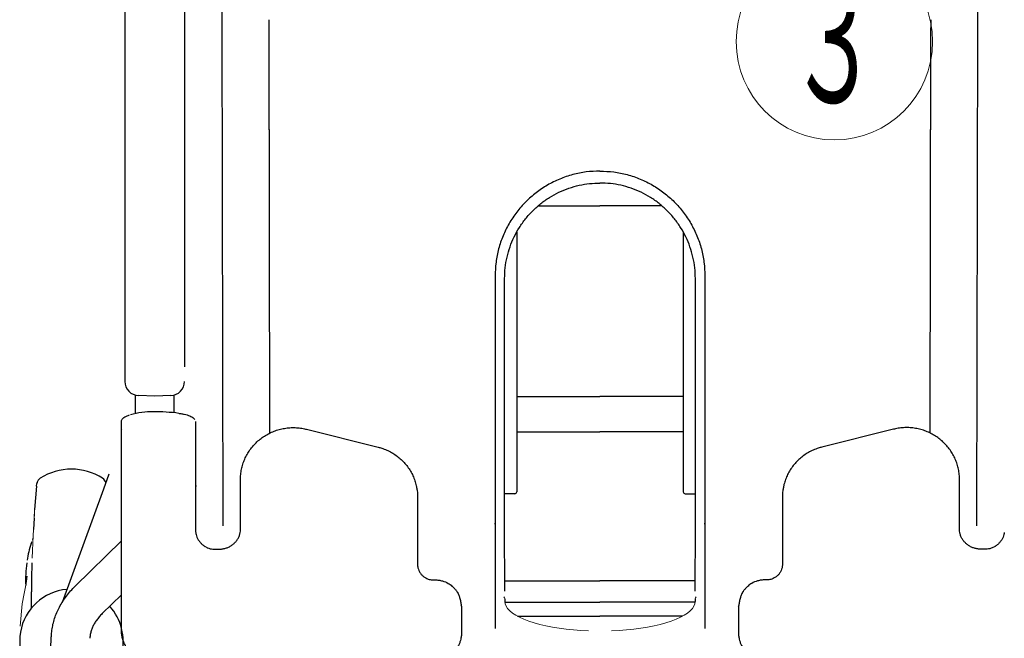
# Model space of a CAD drawing. Units: millimetres. Extents: x -5707 to 5708, y -4299 to 4087.
# Drawn here: x -3589 to -3028, y -1204 to -852 of the extents above; entities that cross this region are included whole.
import ezdxf
from ezdxf.enums import TextEntityAlignment as Align

# ---------------------------------------------------------------- set-up
doc = ezdxf.new("R2010")
doc.units = ezdxf.units.MM
doc.header["$LTSCALE"] = 7.5
doc.layers.add('_0-5_寸法', color=7, linetype='Continuous')
doc.layers.add('_1-0_9', color=7, linetype='Continuous')
doc.styles.add('dcStyle0', font='txt.shx', dxfattribs={"width": 0.69, "bigfont": 'bigfont'})

# ---------------------------------------------------------------- blocks, each defined once
blk = doc.blocks.new('DC_GROUP_AS300(L)_タンク側面置き_X00_HP_48')
at = {"color": 7, "linetype": 'Continuous', "lineweight": 30}
for p, q in [((-3042.87, -854.09), (-3042.87, -817.45)), ((-3070.15, -1087.33), (-3069.73, -856.39)), ((-3070.15, -1087.33), (-3069.73, -856.91)), ((-3043.39, -1140.3), (-3042.87, -854.09)), ((-3223.11, -957.88), (-3258.39, -957.88)), ((-3210.89, -972.85), (-3210.89, -1120.94)), ((-3203.98, -1140.3), (-3203.98, -999.19)), ((-3198.56, -997.78), (-3198.56, -1198.8)), ((-3210.89, -1066.56), (-3258.39, -1066.56)), ((-3210.89, -1086.56), (-3258.39, -1086.56)), ((-3090.91, -1085.14), (-3131.88, -1095.39)), ((-3053.35, -1142.13), (-3053.35, -1113.79)), ((-3209.89, -1121.94), (-3203.98, -1121.94)), ((-3154.31, -1123.7), (-3154.31, -1162.13)), ((-3198.56, -1139.32), (-3198.56, -1138.8)), ((-3204.05, -1177.46), (-3203.98, -1140.3)), ((-3038.84, -1153.55), (-3041.26, -1153.53)), ((-3204.04, -1171.66), (-3258.39, -1171.66)), ((-3204.04, -1171.66), (-3258.39, -1171.66)), ((-3163.09, -1171.04), (-3164.15, -1171.03)), ((-3164.15, -1171.03), (-3164.14, -1171.04)), ((-3204.09, -1183.66), (-3258.39, -1183.66)), ((-3204.09, -1183.66), (-3258.39, -1183.66)), ((-3204.09, -1181.87), (-3204.09, -1183.41)), ((-3179.31, -1186.04), (-3179.25, -1185.56)), ((-3211.32, -1191.77), (-3258.39, -1191.77)), ((-3179.43, -1196.62), (-3179.43, -1199.26))]:
    blk.add_line(p, q, dxfattribs=at)
at = {"color": 7, "linetype": 'Continuous', "lineweight": 13}
for p, q in [((-3033.46, -1152.18), (-3033.96, -1152.43)), ((-3033.21, -1152.03), (-3033.46, -1152.18)), ((-3204.26, -1184.76), (-3204.79, -1186.1)), ((-3204.09, -1183.41), (-3204.26, -1184.76)), ((-3204.09, -1181.87), (-3203.88, -1181.22)), ((-3203.88, -1181.22), (-3203.49, -1180.78)), ((-3208.43, -1189.99), (-3210.31, -1191.21)), ((-3206.88, -1188.72), (-3208.43, -1189.99)), ((-3205.67, -1187.43), (-3206.88, -1188.72)), ((-3204.79, -1186.1), (-3205.67, -1187.43)), ((-3220.77, -1195.51), (-3224.05, -1196.41)), ((-3217.74, -1194.54), (-3220.77, -1195.51)), ((-3214.98, -1193.49), (-3217.74, -1194.54)), ((-3212.49, -1192.38), (-3214.98, -1193.49)), ((-3210.31, -1191.21), (-3212.49, -1192.38)), ((-3247.53, -1199.85), (-3251.84, -1200.07)), ((-3243.28, -1199.53), (-3247.53, -1199.85)), ((-3239.13, -1199.1), (-3243.28, -1199.53)), ((-3235.11, -1198.57), (-3239.13, -1199.1)), ((-3231.24, -1197.94), (-3235.11, -1198.57)), ((-3227.54, -1197.22), (-3231.24, -1197.94)), ((-3224.05, -1196.41), (-3227.54, -1197.22))]:
    blk.add_line(p, q, dxfattribs=at)
at = {"color": 7, "linetype": 'Continuous', "lineweight": 30}
blk.add_arc((-3209.89, -1120.94), 1, 180, 270, dxfattribs=at)
for major_axis, ratio, start_param, end_param in [((0.27, 90), 0.019069, 1.570854, 1.623214), ((0.27, 100), 0.017162, 1.570843, 1.623203)]:
    blk.add_ellipse((-3068, -851.68), major_axis=major_axis, ratio=ratio, start_param=start_param, end_param=end_param, dxfattribs=at)
for points, knots in [([(-3258.39, -937.96), (-3255.76, -938.06), (-3250.52, -938.26), (-3242.8, -939.86), (-3235.37, -942.38), (-3228.33, -945.86), (-3221.82, -950.22), (-3215.92, -955.4), (-3210.76, -961.29), (-3206.41, -967.82), (-3202.94, -974.85), (-3200.44, -982.27), (-3198.86, -989.96), (-3198.66, -995.17), (-3198.56, -997.78)], [0, 0, 0, 0, 0.08374, 0.167385, 0.250564, 0.333782, 0.417226, 0.50023, 0.583694, 0.66694, 0.750004, 0.833615, 0.916626, 1, 1, 1, 1]), ([(-3203.98, -999.19), (-3204.05, -997.15), (-3204.19, -993.06), (-3205.26, -987.01), (-3206.95, -981.12), (-3209.31, -975.45), (-3212.29, -970.09), (-3215.85, -965.08), (-3219.96, -960.53), (-3224.54, -956.45), (-3229.55, -952.92), (-3234.93, -949.98), (-3240.6, -947.65), (-3246.46, -946), (-3252.41, -944.97), (-3256.4, -944.85), (-3258.39, -944.78)], [0, 0, 0, 0, 0.07167, 0.143568, 0.215239, 0.286906, 0.358803, 0.430471, 0.50205, 0.573858, 0.645437, 0.71693, 0.78865, 0.860143, 0.930071, 1, 1, 1, 1]), ([(-3053.35, -1113.79), (-3053.37, -1113.09), (-3053.4, -1111.4), (-3053.75, -1108.71), (-3054.43, -1105.77), (-3055.42, -1102.91), (-3056.7, -1100.16), (-3058.26, -1097.55), (-3060.09, -1095.11), (-3062.16, -1092.86), (-3064.45, -1090.84), (-3066.94, -1089.04), (-3069.61, -1087.51), (-3072.43, -1086.25), (-3075.36, -1085.29), (-3078.38, -1084.62), (-3081.45, -1084.25), (-3084.55, -1084.2), (-3087.58, -1084.46), (-3089.69, -1084.85), (-3090.77, -1085.11), (-3090.91, -1085.14)], [0, 0, 0, 0, 0.03842, 0.094301, 0.150193, 0.206111, 0.262071, 0.318085, 0.374164, 0.430317, 0.486545, 0.542851, 0.599232, 0.655683, 0.712197, 0.768763, 0.825371, 0.882008, 0.938657, 0.992232, 1, 1, 1, 1]), ([(-3131.88, -1095.39), (-3132.55, -1095.57), (-3134.2, -1096.01), (-3136.76, -1097), (-3139.51, -1098.38), (-3142.1, -1100.04), (-3144.5, -1101.95), (-3146.68, -1104.09), (-3148.63, -1106.44), (-3150.31, -1108.97), (-3151.73, -1111.66), (-3152.84, -1114.48), (-3153.59, -1117.06), (-3153.84, -1118.72), (-3153.94, -1119.38)], [0, 0, 0, 0, 0.059239, 0.147873, 0.236493, 0.325027, 0.413458, 0.501774, 0.589966, 0.678032, 0.765975, 0.853804, 0.941534, 1, 1, 1, 1]), ([(-3153.94, -1119.38), (-3154, -1119.71), (-3154.24, -1120.98), (-3154.3, -1122.43), (-3154.3, -1123.54), (-3154.31, -1123.7)], [0, 0, 0, 0, 0.231592, 0.890273, 1, 1, 1, 1]), ([(-3041.26, -1153.53), (-3041.51, -1153.53), (-3042.39, -1153.5), (-3043.89, -1153.28), (-3045.72, -1152.74), (-3047.43, -1151.94), (-3048.98, -1150.91), (-3050.34, -1149.66), (-3051.49, -1148.24), (-3052.38, -1146.67), (-3053, -1144.99), (-3053.31, -1143.46), (-3053.34, -1142.5), (-3053.35, -1142.13)], [0, 0, 0, 0, 0.038397, 0.135737, 0.233127, 0.330618, 0.428501, 0.527077, 0.626661, 0.727561, 0.830032, 0.934209, 1, 1, 1, 1]), ([(-3027.78, -1144.02), (-3027.83, -1144.39), (-3027.95, -1145.24), (-3028.44, -1146.65), (-3029.19, -1148.15), (-3030.21, -1149.59), (-3031.52, -1150.87), (-3032.54, -1151.69), (-3033.17, -1152), (-3033.21, -1152.02)], [0, 0, 0, 0, 0.121002, 0.282881, 0.451305, 0.623105, 0.79662, 0.984973, 1, 1, 1, 1]), ([(-3033.96, -1152.48), (-3034.39, -1152.68), (-3035.33, -1153.11), (-3036.83, -1153.46), (-3038.06, -1153.62), (-3038.71, -1153.59), (-3038.88, -1153.59)], [0, 0, 0, 0, 0.27184, 0.589915, 0.891966, 1, 1, 1, 1]), ([(-3154.32, -1162.13), (-3154.31, -1162.26), (-3154.3, -1162.57), (-3154.36, -1162.93), (-3154.39, -1163.14)], [0, 0, 0, 0, 0.397275, 1, 1, 1, 1]), ([(-3154.39, -1163.16), (-3154.4, -1163.28), (-3154.45, -1163.87), (-3154.77, -1165), (-3155.43, -1166.5), (-3156.4, -1167.9), (-3157.62, -1169.08), (-3158.93, -1169.97), (-3160.27, -1170.58), (-3161.52, -1170.92), (-3162.51, -1171.04), (-3162.95, -1171.04), (-3163.09, -1171.03)], [0, 0, 0, 0, 0.0291569, 0.1447953, 0.2629544, 0.3955694, 0.5210698, 0.6392688, 0.7508637, 0.8558125, 0.9532653, 1, 1, 1, 1]), ([(-3164.14, -1171.04), (-3164.92, -1171.06), (-3166.4, -1171.12), (-3169, -1171.71), (-3171.56, -1172.79), (-3173.79, -1174.35), (-3175.28, -1175.77), (-3176.16, -1176.84), (-3176.66, -1177.55), (-3176.93, -1177.96), (-3177.29, -1178.55), (-3177.78, -1179.53), (-3178.25, -1180.85), (-3178.63, -1182.21), (-3178.89, -1183.37), (-3179.12, -1184.56), (-3179.21, -1185.23), (-3179.25, -1185.56)], [0, 0, 0, 0, 0.097337, 0.185237, 0.332442, 0.441983, 0.524068, 0.589444, 0.615946, 0.63167, 0.653778, 0.71722, 0.80159, 0.849218, 0.898854, 0.949386, 1, 1, 1, 1]), ([(-3179.31, -1186.04), (-3179.31, -1186.4), (-3179.34, -1187.46), (-3179.37, -1189.3), (-3179.4, -1191.55), (-3179.42, -1193.81), (-3179.43, -1195.5), (-3179.43, -1196.42), (-3179.43, -1196.62)], [0, 0, 0, 0, 0.1095072, 0.3189833, 0.5276441, 0.7358467, 0.9440632, 1, 1, 1, 1]), ([(-3179.43, -1199.26), (-3179.43, -1199.46), (-3179.43, -1200.03), (-3179.42, -1200.98), (-3179.39, -1201.88), (-3179.32, -1202.83), (-3179.19, -1203.82), (-3178.96, -1205.03), (-3178.53, -1206.52), (-3177.85, -1208.13), (-3176.94, -1209.72), (-3175.84, -1211.2), (-3174.51, -1212.58), (-3172.97, -1213.82), (-3171.24, -1214.86), (-3169.37, -1215.68), (-3167.39, -1216.21), (-3165.74, -1216.48), (-3164.77, -1216.46), (-3164.49, -1216.45)], [0, 0, 0, 0, 0.022691, 0.068349, 0.122041, 0.156583, 0.194334, 0.238787, 0.299062, 0.371489, 0.438521, 0.507959, 0.581192, 0.656613, 0.733388, 0.811002, 0.88913, 0.96756, 1, 1, 1, 1])]:
    blk.add_open_spline(points, degree=3, knots=knots, dxfattribs=at)
blk = doc.blocks.new('DC_GROUP_AS300(L)_タンク側面置き_X00_HP_47')
at = {"linetype": 'Continuous'}
blk.add_blockref('DC_GROUP_AS300(L)_タンク側面置き_X00_HP_48', (0, 0), dxfattribs=at)
blk = doc.blocks.new('DC_GROUP_AS300(L)_タンク側面置き_X00_HP_56')
at = {"color": 7, "linetype": 'Continuous', "lineweight": 30}
for p, q in [((-3473.91, -854.09), (-3473.91, -817.45)), ((-3529.39, -842.37), (-3529.39, -1049.56)), ((-3495.39, -842.37), (-3495.39, -1049.56)), ((-3473.39, -1140.3), (-3473.91, -854.09)), ((-3446.63, -1087.33), (-3447.05, -856.39)), ((-3446.63, -1087.33), (-3447.05, -856.91)), ((-3293.67, -957.88), (-3258.39, -957.88)), ((-3305.89, -972.85), (-3305.89, -1120.94)), ((-3318.22, -997.78), (-3318.22, -1198.8)), ((-3312.8, -1140.3), (-3312.8, -999.19)), ((-3529.39, -1049.56), (-3529.39, -1057.97)), ((-3523.39, -1075.64), (-3523.39, -1065.71)), ((-3512.39, -1066.29), (-3521.67, -1065.96)), ((-3503.11, -1065.96), (-3512.39, -1066.29)), ((-3501.39, -1065.71), (-3501.39, -1075.64)), ((-3305.89, -1066.56), (-3258.39, -1066.56)), ((-3523.39, -1076.21), (-3523.39, -1075.9)), ((-3531.39, -1199.67), (-3531.39, -1080.87)), ((-3489.12, -1080.83), (-3489.12, -1142.73)), ((-3425.87, -1085.14), (-3384.9, -1095.39)), ((-3305.89, -1086.56), (-3258.39, -1086.56)), ((-3488.59, -1117.55), (-3489.12, -1117.62)), ((-3463.43, -1142.13), (-3463.43, -1113.79)), ((-3306.89, -1121.94), (-3312.8, -1121.94)), ((-3362.47, -1123.7), (-3362.47, -1162.13)), ((-3318.22, -1139.32), (-3318.22, -1138.8)), ((-3312.73, -1177.46), (-3312.8, -1140.3)), ((-3557.71, -1174.59), (-3531.39, -1148.8)), ((-3477.94, -1153.55), (-3475.52, -1153.53)), ((-3353.69, -1171.04), (-3352.63, -1171.03)), ((-3352.63, -1171.03), (-3352.64, -1171.04)), ((-3312.74, -1171.66), (-3258.39, -1171.66)), ((-3312.74, -1171.66), (-3258.39, -1171.66)), ((-3531.39, -1179.6), (-3542.31, -1190.3)), ((-3312.69, -1181.87), (-3312.69, -1183.41)), ((-3312.69, -1183.66), (-3258.39, -1183.66)), ((-3312.69, -1183.66), (-3258.39, -1183.66)), ((-3337.47, -1186.04), (-3337.53, -1185.56)), ((-3305.46, -1191.77), (-3258.39, -1191.77)), ((-3337.35, -1196.62), (-3337.35, -1199.26)), ((-3578.37, -1411.64), (-3571.35, -1203.61))]:
    blk.add_line(p, q, dxfattribs=at)
at = {"color": 7, "linetype": 'Continuous', "lineweight": 13}
for p, q in [((-3531.51, -1085.91), (-3531.51, -1085.92)), ((-3531.51, -1085.92), (-3531.49, -1086.19)), ((-3531.49, -1086.19), (-3531.43, -1086.81)), ((-3531.43, -1086.81), (-3531.39, -1087.28)), ((-3483.57, -1152.03), (-3483.32, -1152.18)), ((-3483.32, -1152.18), (-3482.82, -1152.43)), ((-3312.9, -1181.22), (-3313.29, -1180.78)), ((-3312.69, -1181.87), (-3312.9, -1181.22)), ((-3312.69, -1183.41), (-3312.52, -1184.76)), ((-3312.52, -1184.76), (-3311.99, -1186.1)), ((-3311.99, -1186.1), (-3311.11, -1187.43)), ((-3311.11, -1187.43), (-3309.9, -1188.72)), ((-3309.9, -1188.72), (-3308.35, -1189.99)), ((-3308.35, -1189.99), (-3306.47, -1191.21)), ((-3306.47, -1191.21), (-3304.28, -1192.38)), ((-3304.28, -1192.38), (-3301.8, -1193.49)), ((-3301.8, -1193.49), (-3299.04, -1194.54)), ((-3299.04, -1194.54), (-3296.01, -1195.51)), ((-3296.01, -1195.51), (-3292.73, -1196.41)), ((-3292.73, -1196.41), (-3289.24, -1197.22)), ((-3289.24, -1197.22), (-3285.54, -1197.94)), ((-3285.54, -1197.94), (-3281.67, -1198.57)), ((-3281.67, -1198.57), (-3277.65, -1199.1)), ((-3277.65, -1199.1), (-3273.5, -1199.53)), ((-3273.5, -1199.53), (-3269.25, -1199.85)), ((-3269.25, -1199.85), (-3264.94, -1200.07))]:
    blk.add_line(p, q, dxfattribs=at)
at = {"color": 7, "linetype": 'Continuous', "lineweight": 30}
for centre, radius, start, end in [((-3521.39, -1057.97), 8, 180, 268), ((-3503.39, -1057.97), 8, 272, 0), ((-3513.62, -1123.42), 48.18, 89.42, 105.1936), ((-3512.03, -1177.27), 102.03, 82.4449, 90.617), ((-3529.52, -1085.73), 2, 159.4103, 185), ((-3306.89, -1120.94), 1, 270, 0)]:
    blk.add_arc(centre, radius, start, end, dxfattribs=at)
for major_axis, ratio, start_param, end_param in [((-0.27, 90), 0.019069, 4.659972, 4.712332), ((-0.27, 100), 0.017162, 4.659983, 4.712342)]:
    blk.add_ellipse((-3448.78, -851.68), major_axis=major_axis, ratio=ratio, start_param=start_param, end_param=end_param, dxfattribs=at)
for points, knots in [([(-3258.39, -937.96), (-3261.01, -938.06), (-3266.26, -938.26), (-3273.98, -939.86), (-3281.41, -942.38), (-3288.45, -945.86), (-3294.96, -950.22), (-3300.85, -955.4), (-3306.02, -961.29), (-3310.37, -967.82), (-3313.84, -974.85), (-3316.34, -982.27), (-3317.92, -989.96), (-3318.12, -995.17), (-3318.22, -997.78)], [0, 0, 0, 0, 0.08374, 0.167385, 0.250564, 0.333782, 0.417226, 0.50023, 0.583694, 0.66694, 0.750004, 0.833615, 0.916626, 1, 1, 1, 1]), ([(-3312.8, -999.19), (-3312.73, -997.15), (-3312.59, -993.06), (-3311.52, -987.01), (-3309.83, -981.12), (-3307.47, -975.45), (-3304.49, -970.09), (-3300.93, -965.08), (-3296.82, -960.53), (-3292.24, -956.45), (-3287.23, -952.92), (-3281.85, -949.98), (-3276.17, -947.65), (-3270.32, -946), (-3264.37, -944.97), (-3260.38, -944.85), (-3258.39, -944.78)], [0, 0, 0, 0, 0.07167, 0.143568, 0.215239, 0.286906, 0.358803, 0.430471, 0.50205, 0.573858, 0.645437, 0.71693, 0.78865, 0.860143, 0.930071, 1, 1, 1, 1]), ([(-3531.36, -1080.82), (-3531.35, -1080.61), (-3531.33, -1080.13), (-3530.94, -1079.44), (-3530.33, -1078.76), (-3529.41, -1078.12), (-3528.23, -1077.52), (-3527.22, -1077.17), (-3526.73, -1077)], [0, 0, 0, 0, 0.111583, 0.262162, 0.423835, 0.609946, 0.812899, 1, 1, 1, 1]), ([(-3498.48, -1076.1), (-3498.13, -1076.15), (-3497.11, -1076.3), (-3495.53, -1076.6), (-3493.84, -1077.03), (-3492.37, -1077.53), (-3491.13, -1078.1), (-3490.14, -1078.74), (-3489.71, -1079.29), (-3489.51, -1079.55)], [0, 0, 0, 0, 0.079142, 0.230625, 0.3829, 0.536585, 0.692655, 0.852701, 1, 1, 1, 1]), ([(-3463.43, -1113.79), (-3463.41, -1113.09), (-3463.38, -1111.4), (-3463.03, -1108.71), (-3462.35, -1105.77), (-3461.36, -1102.91), (-3460.08, -1100.16), (-3458.52, -1097.55), (-3456.69, -1095.11), (-3454.62, -1092.86), (-3452.33, -1090.84), (-3449.84, -1089.04), (-3447.17, -1087.51), (-3444.35, -1086.25), (-3441.42, -1085.29), (-3438.4, -1084.62), (-3435.33, -1084.25), (-3432.23, -1084.2), (-3429.2, -1084.46), (-3427.09, -1084.85), (-3426.01, -1085.11), (-3425.87, -1085.14)], [0, 0, 0, 0, 0.03842, 0.094301, 0.150193, 0.206111, 0.262071, 0.318085, 0.374164, 0.430317, 0.486545, 0.542851, 0.599232, 0.655683, 0.712197, 0.768763, 0.825371, 0.882008, 0.938657, 0.992232, 1, 1, 1, 1]), ([(-3384.9, -1095.39), (-3384.23, -1095.57), (-3382.58, -1096.01), (-3380.02, -1097), (-3377.27, -1098.38), (-3374.68, -1100.04), (-3372.28, -1101.95), (-3370.1, -1104.09), (-3368.15, -1106.44), (-3366.46, -1108.97), (-3365.05, -1111.66), (-3363.94, -1114.48), (-3363.19, -1117.06), (-3362.94, -1118.72), (-3362.83, -1119.38)], [0, 0, 0, 0, 0.059239, 0.147873, 0.236493, 0.325027, 0.413458, 0.501774, 0.589966, 0.678032, 0.765975, 0.853804, 0.941534, 1, 1, 1, 1]), ([(-3362.83, -1119.38), (-3362.77, -1119.71), (-3362.54, -1120.98), (-3362.48, -1122.43), (-3362.47, -1123.54), (-3362.47, -1123.7)], [0, 0, 0, 0, 0.231592, 0.890273, 1, 1, 1, 1]), ([(-3489.12, -1142.71), (-3489.13, -1143.03), (-3489.13, -1143.4), (-3489.05, -1143.82), (-3489.04, -1143.88)], [0, 0, 0, 0, 0.862118, 1, 1, 1, 1]), ([(-3489, -1144.02), (-3488.95, -1144.39), (-3488.83, -1145.24), (-3488.34, -1146.65), (-3487.59, -1148.15), (-3486.57, -1149.59), (-3485.26, -1150.87), (-3484.24, -1151.69), (-3483.61, -1152), (-3483.57, -1152.02)], [0, 0, 0, 0, 0.121002, 0.282881, 0.451305, 0.623105, 0.79662, 0.984973, 1, 1, 1, 1]), ([(-3475.52, -1153.53), (-3475.27, -1153.53), (-3474.39, -1153.5), (-3472.88, -1153.28), (-3471.06, -1152.74), (-3469.35, -1151.94), (-3467.8, -1150.91), (-3466.44, -1149.66), (-3465.29, -1148.24), (-3464.4, -1146.67), (-3463.78, -1144.99), (-3463.47, -1143.46), (-3463.44, -1142.5), (-3463.43, -1142.13)], [0, 0, 0, 0, 0.038397, 0.135737, 0.233127, 0.330618, 0.428501, 0.527077, 0.626661, 0.727561, 0.830032, 0.934209, 1, 1, 1, 1]), ([(-3482.82, -1152.48), (-3482.39, -1152.68), (-3481.45, -1153.11), (-3479.95, -1153.46), (-3478.72, -1153.62), (-3478.07, -1153.59), (-3477.9, -1153.59)], [0, 0, 0, 0, 0.27184, 0.589915, 0.891966, 1, 1, 1, 1]), ([(-3362.46, -1162.13), (-3362.46, -1162.26), (-3362.48, -1162.57), (-3362.42, -1162.93), (-3362.39, -1163.14)], [0, 0, 0, 0, 0.397275, 1, 1, 1, 1]), ([(-3362.39, -1163.16), (-3362.38, -1163.28), (-3362.33, -1163.87), (-3362.01, -1165), (-3361.35, -1166.5), (-3360.38, -1167.9), (-3359.16, -1169.08), (-3357.85, -1169.97), (-3356.51, -1170.58), (-3355.26, -1170.92), (-3354.27, -1171.04), (-3353.83, -1171.04), (-3353.69, -1171.03)], [0, 0, 0, 0, 0.0291569, 0.1447953, 0.2629544, 0.3955694, 0.5210698, 0.6392688, 0.7508637, 0.8558125, 0.9532653, 1, 1, 1, 1]), ([(-3352.64, -1171.04), (-3351.86, -1171.06), (-3350.38, -1171.12), (-3347.78, -1171.71), (-3345.22, -1172.79), (-3342.99, -1174.35), (-3341.5, -1175.77), (-3340.62, -1176.84), (-3340.12, -1177.55), (-3339.85, -1177.96), (-3339.49, -1178.55), (-3339, -1179.53), (-3338.53, -1180.85), (-3338.15, -1182.21), (-3337.89, -1183.37), (-3337.66, -1184.56), (-3337.57, -1185.23), (-3337.53, -1185.56)], [0, 0, 0, 0, 0.097337, 0.185237, 0.332442, 0.441983, 0.524068, 0.589444, 0.615946, 0.63167, 0.653778, 0.71722, 0.80159, 0.849218, 0.898854, 0.949386, 1, 1, 1, 1]), ([(-3571.35, -1203.61), (-3571.31, -1202.89), (-3571.21, -1201.04), (-3570.79, -1198.06), (-3570.02, -1194.69), (-3568.93, -1191.36), (-3567.54, -1188.09), (-3565.86, -1184.9), (-3563.88, -1181.8), (-3561.62, -1178.8), (-3559.53, -1176.41), (-3558.16, -1175.04), (-3557.71, -1174.59)], [0, 0, 0, 0, 0.067271, 0.174684, 0.282336, 0.390542, 0.49948, 0.609273, 0.719983, 0.831605, 0.944079, 1, 1, 1, 1]), ([(-3542.31, -1190.3), (-3542.62, -1190.61), (-3543.55, -1191.55), (-3544.92, -1193.16), (-3546.32, -1195.12), (-3547.45, -1197.1), (-3548.33, -1199.1), (-3548.95, -1201.11), (-3549.27, -1202.86), (-3549.33, -1203.94), (-3549.36, -1204.35)], [0, 0, 0, 0, 0.0668436, 0.2018727, 0.3375285, 0.4748224, 0.6146742, 0.7582737, 0.9070045, 1, 1, 1, 1]), ([(-3337.47, -1186.04), (-3337.47, -1186.4), (-3337.44, -1187.46), (-3337.41, -1189.3), (-3337.37, -1191.55), (-3337.36, -1193.81), (-3337.35, -1195.5), (-3337.35, -1196.42), (-3337.35, -1196.62)], [0, 0, 0, 0, 0.1095072, 0.3189833, 0.5276441, 0.7358467, 0.9440632, 1, 1, 1, 1]), ([(-3512.19, -1217.93), (-3512.73, -1217.92), (-3514.04, -1217.91), (-3516.02, -1217.66), (-3518.07, -1217.19), (-3519.98, -1216.54), (-3521.81, -1215.68), (-3523.59, -1214.6), (-3525.27, -1213.29), (-3526.82, -1211.75), (-3528.19, -1210.02), (-3529.35, -1208.11), (-3530.27, -1206.06), (-3530.93, -1203.91), (-3531.33, -1201.77), (-3531.35, -1200.35), (-3531.36, -1199.68)], [0, 0, 0, 0, 0.054801, 0.133031, 0.202214, 0.26891, 0.337301, 0.407767, 0.480064, 0.553764, 0.628476, 0.703898, 0.779811, 0.856059, 0.932527, 1, 1, 1, 1]), ([(-3337.35, -1199.26), (-3337.35, -1199.46), (-3337.35, -1200.03), (-3337.36, -1200.98), (-3337.39, -1201.88), (-3337.46, -1202.83), (-3337.58, -1203.82), (-3337.82, -1205.03), (-3338.25, -1206.52), (-3338.93, -1208.13), (-3339.84, -1209.72), (-3340.94, -1211.2), (-3342.27, -1212.58), (-3343.81, -1213.82), (-3345.54, -1214.86), (-3347.41, -1215.68), (-3349.39, -1216.21), (-3351.03, -1216.48), (-3352.01, -1216.46), (-3352.29, -1216.45)], [0, 0, 0, 0, 0.022691, 0.068349, 0.122041, 0.156583, 0.194334, 0.238787, 0.299062, 0.371489, 0.438521, 0.507959, 0.581192, 0.656613, 0.733388, 0.811002, 0.88913, 0.96756, 1, 1, 1, 1])]:
    blk.add_open_spline(points, degree=3, knots=knots, dxfattribs=at)
blk = doc.blocks.new('DC_GROUP_AS300(L)_タンク側面置き_X00_HP_57')
at = {"color": 7, "linetype": 'Continuous', "lineweight": 13}
for p, q in [((-3582.11, -1148.08), (-3581.92, -1147.48)), ((-3581.92, -1147.48), (-3581.86, -1147.35))]:
    blk.add_line(p, q, dxfattribs=at)
blk = doc.blocks.new('DC_GROUP_AS300(L)_タンク側面置き_X00_HP_58')
at = {"color": 7, "linetype": 'Continuous', "lineweight": 13}
for p, q in [((-3582.74, -1149.87), (-3582.62, -1149.57)), ((-3582.62, -1149.57), (-3582.51, -1149.35))]:
    blk.add_line(p, q, dxfattribs=at)
blk = doc.blocks.new('DC_GROUP_AS300(L)_タンク側面置き_X00_HP_59')
at = {"color": 7, "linetype": 'Continuous', "lineweight": 13}
for p, q in [((-3581, -1133.14), (-3580.94, -1132.27)), ((-3580.94, -1132.27), (-3580.89, -1131.61)), ((-3580.89, -1131.61), (-3580.87, -1131.19)), ((-3580.87, -1131.19), (-3580.86, -1131.04))]:
    blk.add_line(p, q, dxfattribs=at)
blk = doc.blocks.new('DC_GROUP_AS300(L)_タンク側面置き_X00_HP_60')
at = {"color": 7, "linetype": 'Continuous', "lineweight": 13}
for p, q in [((-3581, -1133.14), (-3581.78, -1145.82)), ((-3581.78, -1145.82), (-3582.33, -1158.69))]:
    blk.add_line(p, q, dxfattribs=at)
blk = doc.blocks.new('DC_GROUP_AS300(L)_タンク側面置き_X00_HP_61')
at = {"color": 7, "linetype": 'Continuous', "lineweight": 13}
for p, q in [((-3581.07, -1134.03), (-3581.12, -1134.83)), ((-3581.04, -1133.59), (-3581.07, -1134.03)), ((-3581.12, -1134.83), (-3581.2, -1135.9))]:
    blk.add_line(p, q, dxfattribs=at)
blk = doc.blocks.new('DC_GROUP_AS300(L)_タンク側面置き_X00_HP_62')
at = {"color": 7, "linetype": 'Continuous', "lineweight": 13}
for p, q in [((-3587.89, -1184.66), (-3585.55, -1171.89)), ((-3589.15, -1197.36), (-3587.89, -1184.66))]:
    blk.add_line(p, q, dxfattribs=at)
blk = doc.blocks.new('DC_GROUP_AS300(L)_タンク側面置き_X00_HP_46')
at = {"color": 7, "linetype": 'Continuous', "lineweight": 30}
for p, q in [((-3538.59, -1110.78), (-3541.66, -1119.24)), ((-3579.76, -1117.71), (-3579.6, -1116.11)), ((-3579.48, -1115.57), (-3579.6, -1116.11)), ((-3579.76, -1117.71), (-3580.86, -1130.97)), ((-3541.66, -1119.24), (-3565.19, -1183.89)), ((-3580.86, -1130.97), (-3580.86, -1131.04)), ((-3581.2, -1135.9), (-3581.57, -1142.27)), ((-3582.85, -1150.31), (-3582.74, -1149.88)), ((-3582.42, -1161.3), (-3582.64, -1170.53)), ((-3585.55, -1171.89), (-3585.08, -1168.95)), ((-3582.64, -1170.53), (-3582.64, -1177.89)), ((-3582.64, -1186.72), (-3582.64, -1177.89))]:
    blk.add_line(p, q, dxfattribs=at)
for centre, radius, start, end in [((-3559.89, -1141.01), 33.12, 57.4485, 122.5515), ((-3575.56, -1116.53), 4.06, 121.9994, 167.3902), ((-3544.14, -1116.45), 3.95, 13.9034, 58.382), ((-3533.57, -1166.96), 52.01, 161.3517, 172.1818), ((-3519.58, -1171.02), 66.48, 171.6281, 182.7794), ((-3559.89, -1205.86), 29.5, 95.0702, 245.0679), ((-3583.64, -1186.72), 1, 321.1407, 0), ((-3559.89, -1205.86), 29.5, 288.8632, 42.1012)]:
    blk.add_arc(centre, radius, start, end, dxfattribs=at)
at = {"linetype": 'Continuous'}
for name in ['DC_GROUP_AS300(L)_タンク側面置き_X00_HP_47', 'DC_GROUP_AS300(L)_タンク側面置き_X00_HP_56', 'DC_GROUP_AS300(L)_タンク側面置き_X00_HP_60', 'DC_GROUP_AS300(L)_タンク側面置き_X00_HP_61', 'DC_GROUP_AS300(L)_タンク側面置き_X00_HP_59', 'DC_GROUP_AS300(L)_タンク側面置き_X00_HP_58', 'DC_GROUP_AS300(L)_タンク側面置き_X00_HP_57', 'DC_GROUP_AS300(L)_タンク側面置き_X00_HP_62']:
    blk.add_blockref(name, (0, 0), dxfattribs=at)
blk = doc.blocks.new('DC_GROUP_AS300(L)_タンク側面置き_X00_HP_64')
at = {"layer": '_0-5_寸法', "color": 6, "linetype": 'Continuous', "lineweight": 18}
blk.add_circle((-3124.71, -864.18), 56, dxfattribs=at)
at = {"layer": '_0-5_寸法', "color": 7, "style": 'dcStyle0', "width": 1.036}
blk.add_text('３', height=72, dxfattribs=at).set_placement((-3151.81, -898.84), (-3098.53, -898.84), align=Align.FIT)
blk = doc.blocks.new('DC_GROUP_AS300(L)_タンク側面置き_X00_HP_45')
at = {"layer": '_0-5_寸法', "linetype": 'Continuous'}
blk.add_blockref('DC_GROUP_AS300(L)_タンク側面置き_X00_HP_64', (0, 0), dxfattribs=at)
at = {"layer": '_1-0_9', "linetype": 'Continuous'}
blk.add_blockref('DC_GROUP_AS300(L)_タンク側面置き_X00_HP_46', (0, 0), dxfattribs=at)

msp = doc.modelspace()

# ---------------------------------------------------------------- block references
at = {"linetype": 'Continuous'}
msp.add_blockref('DC_GROUP_AS300(L)_タンク側面置き_X00_HP_45', (0, 0), dxfattribs=at)

doc.saveas('drawing.dxf')
